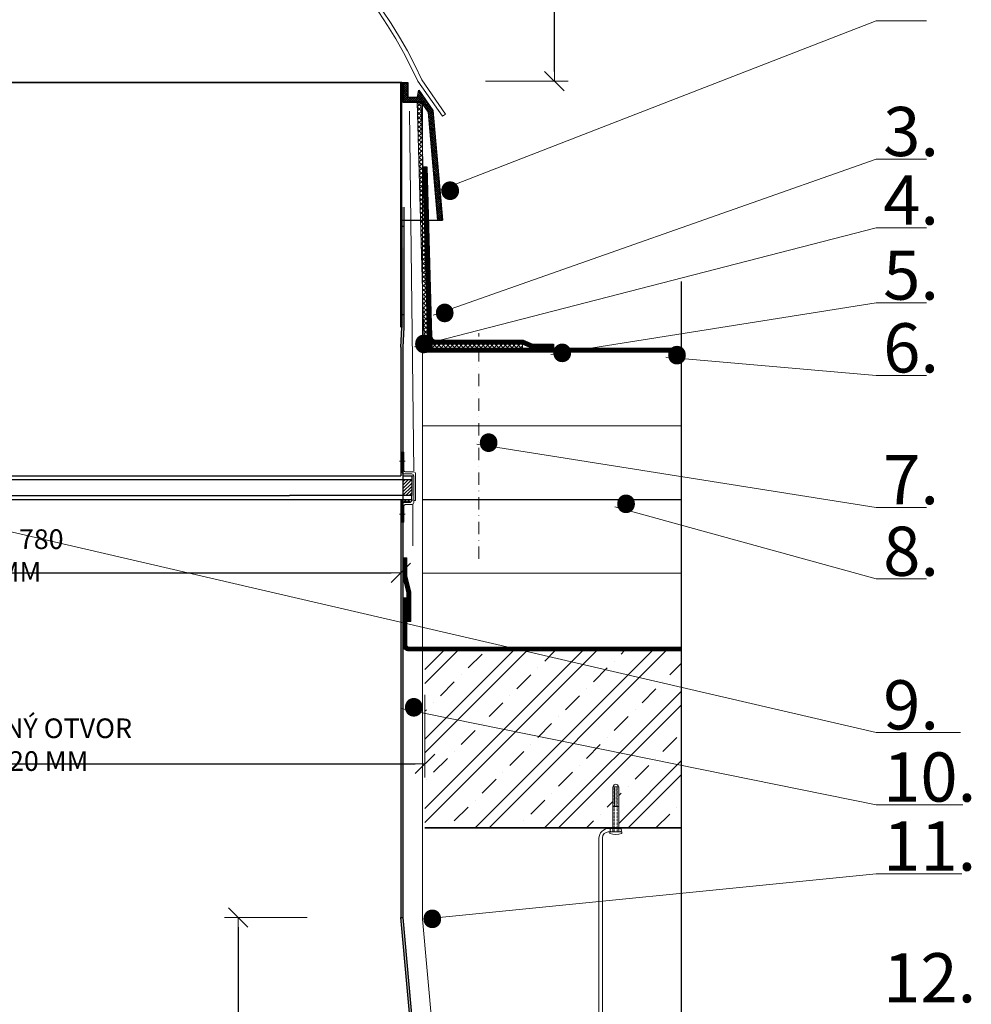
# Model space of a CAD drawing. Units: millimetres. Extents: x 370 to 4570, y 279 to 3249.
# Drawn here: x 1220 to 2188, y 1254 to 2255 of the extents above; entities that cross this region are included whole.
import ezdxf
from ezdxf.lldxf.tags import DXFTag

# ---------------------------------------------------------------- set-up
doc = ezdxf.new("R2010")
doc.units = ezdxf.units.MM
for name, pattern in [('ACAD_ISO02W100', [15, 12, -3]), ('DASHDOT2', [0.5, 0.25, -0.125, 0, -0.125]), ('DASHED', [0.75, 0.5, -0.25])]:
    doc.linetypes.add(name, pattern=pattern)
doc.layers.get('DEFPOINTS').update_dxf_attribs({"lineweight": 18})
for name, color, linetype, lineweight in [('_ND_obrys_10_mm', 1, 'Continuous', 18), ('BETON', 5, 'Continuous', 18), ('center1', 1, 'DASHDOT2', 18), ('Hatch', 9, 'Continuous', 18), ('KOVOVY_PROFIL', 7, 'Continuous', 18), ('Roof', 1, 'DASHDOT2', 18), ('SADROKARTON', 9, 'Continuous', 18), ('slim', 4, 'Continuous', 18), ('SRAFY', 9, 'Continuous', 18), ('SRAFY_TEPELNA_IZOLACE', 1, 'Continuous', 18), ('SROUBY_VRUTY', 2, 'Continuous', 18)]:
    doc.layers.add(name, color=color, linetype=linetype, lineweight=lineweight)
doc.styles.add('KOTY', font='SIMPLEX.shx', dxfattribs={"width": 0.65})
doc.styles.get("Standard").update_dxf_attribs({"font": 'arial.ttf'})
tags = doc.linetypes.add('ACAD_ISO03W100', pattern=[30, 12, -18]).pattern_tags.tags
tags[6:7] = [DXFTag(74, 4), DXFTag(75, 0), DXFTag(340, '0'), DXFTag(46, 1.0), DXFTag(50, 0.0), DXFTag(44, 0.0), DXFTag(45, 0.0)]
tags[4:5] = [DXFTag(74, 4), DXFTag(75, 0), DXFTag(340, '0'), DXFTag(46, 1.0), DXFTag(50, 0.0), DXFTag(44, 0.0), DXFTag(45, 0.0)]
doc.linetypes.add('Izolace', pattern='A,0.00254,-2.54,[134,ltypeshp.shx,S=2.54,R=0,X=-2.54,Y=0],-5.08,[134,ltypeshp.shx,S=2.54,R=180,X=2.54,Y=0],-2.54', length=10.16254)
doc.linetypes.add('Preruseni', pattern='A,60,[100,cadkon.shx,S=2.5,R=0,X=0,Y=0],-10', length=70)
doc.dimstyles.new('_ND_obrys_10_mm', dxfattribs={"dimscale": 10, "dimtxt": 2, "dimasz": 1, "dimexe": 1.4, "dimexo": 5, "dimgap": 0.75, "dimtad": 1, "dimdec": 0, "dimzin": 0, "dimdsep": 46, "dimtxsty": 'KOTY', "dimblk1": 'ND_BLK1', "dimblk2": 'ND_BLK2', "dimsah": 1, "dimcen": 2, "dimdle": 1.4, "dimse1": 1, "dimse2": 1, "dimaunit": 1, "dimadec": 3, "dimazin": 0, "dimtfac": 1, "dimtdec": 0, "dimtix": 1, "dimtmove": 2, "dimatfit": 3, "dimldrblk": 'NONE', "dimfxl": 1, "dimtolj": 1, "dimtzin": 0, "dimarcsym": 0})

# ---------------------------------------------------------------- blocks, each defined once
blk = doc.blocks.new('ND_BLK1')
for p, q in [((0, 1.4), (0, -7)), ((0, 0), (-1, 0)), ((-0.99, -0.99), (0.99, 0.99))]:
    blk.add_line(p, q)
blk = doc.blocks.new('ND_BLK2')
for p, q in [((0, -1.4), (0, 7)), ((0, 0), (-1, 0)), ((0.99, 0.99), (-0.99, -0.99))]:
    blk.add_line(p, q)
blk = doc.blocks.new('*D67')
at = {"layer": '_ND_obrys_10_mm', "color": 0, "lineweight": -2, "transparency": 16777216}
blk.add_line((817.5, 1498.5), (1622.5, 1498.5), dxfattribs=at)
at = {"layer": 'DEFPOINTS', "color": 0, "transparency": 16777216}
for p in [(1632.5, 1498.5), (807.5, 1433.2), (1632.5, 1433.2)]:
    blk.add_point(p, dxfattribs=at)
at = {"layer": '_ND_obrys_10_mm', "color": 0, "lineweight": -2, "transparency": 16777216, "xscale": 10, "yscale": 10, "zscale": 10, "rotation": 180}
blk.add_blockref('ND_BLK1', (807.5, 1498.5), dxfattribs=at)
at = {"layer": '_ND_obrys_10_mm', "color": 0, "lineweight": -2, "transparency": 16777216, "xscale": 10, "yscale": 10, "zscale": 10}
blk.add_blockref('ND_BLK2', (1632.5, 1498.5), dxfattribs=at)
at = {"layer": '_ND_obrys_10_mm', "color": 0, "transparency": 16777216, "insert": (1220, 1517.9), "char_height": 20, "attachment_point": 5, "style": 'KOTY'}
blk.add_mtext('\\A1;STAVEBNÝ OTVOR d = 820 MM ', dxfattribs=at)
blk = doc.blocks.new('_None')
blk = doc.blocks.new('*D68')
at = {"layer": '_ND_obrys_10_mm', "color": 0, "lineweight": -2, "transparency": 16777216}
blk.add_line((1442.5, 1332.2), (1442.5, 902.2), dxfattribs=at)
at = {"layer": 'DEFPOINTS', "color": 0, "transparency": 16777216}
for p in [(1610, 1342.2), (1442.5, 892.2), (1517.9, 892.2)]:
    blk.add_point(p, dxfattribs=at)
at = {"layer": '_ND_obrys_10_mm', "color": 0, "lineweight": -2, "transparency": 16777216, "xscale": 10, "yscale": 10, "zscale": 10}
for name, p, rotation in [('ND_BLK1', (1442.5, 1342.2), 90), ('ND_BLK2', (1442.5, 892.2), 270)]:
    blk.add_blockref(name, p, dxfattribs=dict(at, rotation=rotation))
at = {"layer": '_ND_obrys_10_mm', "color": 0, "transparency": 16777216, "insert": (1425, 1117.2), "char_height": 20, "attachment_point": 5, "rotation": 90, "style": 'KOTY'}
blk.add_mtext('\\A1;450', dxfattribs=at)
blk = doc.blocks.new('PLECH MANZELA')
at = {"layer": 'Hatch', "lineweight": 5}
h = blk.add_hatch(dxfattribs=at)
h.set_pattern_fill('ANSI37', color=256, style=0)
h.set_pattern_definition([(45, (-100, 0), (-2.245064, 2.245064), []), (135, (-100, 0), (-2.245064, -2.245064), [])])
h.paths.add_polyline_path([(6.9, 250), (2.9, 250.1), (-3.9, 4), (-100, 4), (-100, 0), (0, 0)])
at = {"layer": 'BETON'}
blk.add_lwpolyline([(2.9, 250.1), (-3.9, 4), (-100, 4), (-100, 0), (0, 0), (6.9, 250), (2.9, 250.1)], dxfattribs=at)
blk = doc.blocks.new('*D69')
at = {"layer": '_ND_obrys_10_mm', "color": 0, "lineweight": -2, "transparency": 16777216}
blk.add_line((842, 1692.7), (1598, 1692.7), dxfattribs=at)
at = {"layer": 'DEFPOINTS', "color": 0, "transparency": 16777216}
for p in [(1608, 1692.7), (832, 1642.2), (1608, 1642.2)]:
    blk.add_point(p, dxfattribs=at)
at = {"layer": '_ND_obrys_10_mm', "color": 0, "lineweight": -2, "transparency": 16777216, "xscale": 10, "yscale": 10, "zscale": 10, "rotation": 180}
blk.add_blockref('ND_BLK1', (832, 1692.7), dxfattribs=at)
at = {"layer": '_ND_obrys_10_mm', "color": 0, "lineweight": -2, "transparency": 16777216, "xscale": 10, "yscale": 10, "zscale": 10}
blk.add_blockref('ND_BLK2', (1608, 1692.7), dxfattribs=at)
at = {"layer": '_ND_obrys_10_mm', "color": 0, "transparency": 16777216, "insert": (1220, 1710.2), "char_height": 20, "attachment_point": 5, "style": 'KOTY'}
blk.add_mtext('\\A1;d = 780 MM', dxfattribs=at)
blk = doc.blocks.new('*D70')
at = {"layer": '_ND_obrys_10_mm', "color": 0, "lineweight": -2, "transparency": 16777216}
blk.add_line((1764.1, 2202.5), (1764.1, 2447.4), dxfattribs=at)
at = {"layer": 'DEFPOINTS', "color": 0, "transparency": 16777216}
for p in [(1220.5, 2457.4), (1764.1, 2457.4), (1625.2, 2192.5)]:
    blk.add_point(p, dxfattribs=at)
at = {"layer": '_ND_obrys_10_mm', "color": 0, "lineweight": -2, "transparency": 16777216, "xscale": 10, "yscale": 10, "zscale": 10}
for name, p, rotation in [('ND_BLK2', (1764.1, 2457.4), 90), ('ND_BLK1', (1764.1, 2192.5), 270)]:
    blk.add_blockref(name, p, dxfattribs=dict(at, rotation=rotation))
at = {"layer": '_ND_obrys_10_mm', "color": 0, "transparency": 16777216, "insert": (1746.6, 2325), "char_height": 20, "attachment_point": 5, "rotation": 90, "style": 'KOTY'}
blk.add_mtext('\\A1;265', dxfattribs=at)
blk = doc.blocks.new('*D71')
at = {"layer": '_ND_obrys_10_mm', "color": 0, "lineweight": -2, "transparency": 16777216}
blk.add_line((1600.5, 2616.3), (840.5, 2616.3), dxfattribs=at)
at = {"layer": 'DEFPOINTS', "color": 0, "transparency": 16777216}
for p in [(830.5, 2616.3), (830.5, 2191.2), (1610.5, 2191.2)]:
    blk.add_point(p, dxfattribs=at)
at = {"layer": '_ND_obrys_10_mm', "color": 0, "lineweight": -2, "transparency": 16777216, "xscale": 10, "yscale": 10, "zscale": 10, "rotation": 180}
blk.add_blockref('ND_BLK2', (830.5, 2616.3), dxfattribs=at)
at = {"layer": '_ND_obrys_10_mm', "color": 0, "lineweight": -2, "transparency": 16777216, "xscale": 10, "yscale": 10, "zscale": 10}
blk.add_blockref('ND_BLK1', (1610.5, 2616.3), dxfattribs=at)
at = {"layer": '_ND_obrys_10_mm', "color": 0, "transparency": 16777216, "insert": (1220.5, 2633.8), "char_height": 20, "attachment_point": 5, "style": 'KOTY'}
blk.add_mtext('\\A1;780', dxfattribs=at)

msp = doc.modelspace()

# ---------------------------------------------------------------- hatches: boundary and pattern name
h = msp.add_hatch(color=256)
h.paths.add_polyline_path([(1609, 2004), (1611, 2004), (1611, 1955.3), (1609, 1955.3)])
h.paths.add_polyline_path([(1609, 2023.2), (1611, 2023.2), (1611, 2004), (1609, 2004)])
h.paths.add_polyline_path([(1608, 1342.2), (1610, 1342.2), (1610, 1642.2), (1608, 1642.2)])
h.paths.add_polyline_path([(1608, 1791.2), (1610, 1791.2), (1610, 1922.2), (1611, 1942.2), (1611, 1955.3), (1609, 1955.3), (1609, 1942.2), (1608, 1922.2)])
h.paths.add_polyline_path([(1610, 1767.2), (1608, 1767.2), (1608, 1642.2), (1610, 1642.2)])
msp.add_hatch(color=256).paths.add_polyline_path([(1610, 1342.2), (1608, 1342.2), (1641, 975), (1641, 892.2), (1643, 892.2), (1643, 975)])
at = {"layer": 'Hatch', "lineweight": 5}
h = msp.add_hatch(dxfattribs=at)
h.set_pattern_fill('ANSI37', color=256, scale=0.5, style=0)
h.set_pattern_definition([(45, (-322.5162, 2560.876), (-1.122532, 1.122532), []), (135, (-322.5162, 2560.876), (-1.122532, -1.122532), [])])
h.paths.add_polyline_path([(1615, 2191.2), (1610, 2191.2), (1610, 2176.1), (1615, 2176.2)])
h.paths.add_polyline_path([(1626.3, 2183.3), (1625, 2176.2), (1615, 2176.2), (1610, 2176.1), (1610, 2171.2), (1628.6, 2171.2), (1635.8, 2161), (1645.4, 2051.2), (1650.4, 2051.2), (1640.6, 2162.8)])
at = {"layer": 'Roof'}
h = msp.add_hatch(dxfattribs=at)
h.set_pattern_fill('ANSI31', color=256, scale=0.75, angle=90, style=0)
h.set_pattern_definition([(225, (-2625.5903, 553.3553), (-1.683798, 1.683798), [])])
h.paths.add_polyline_path([(1610, 1787.2), (1610, 1771.2), (1619, 1771.2), (1619, 1787.2)])
h = msp.add_hatch(dxfattribs=at)
h.set_pattern_fill('ANSI37', color=256, scale=0.75, style=0)
h.set_pattern_definition([(315, (-2625.5902, 518.3553), (-1.683798, -1.683798), []), (225, (-2625.5902, 518.3553), (-1.683798, 1.683798), [])])
h.paths.add_polyline_path([(1619, 1764.2), (1609, 1764.2), (1609, 1767.2), (1619, 1767.2)])
at = {"layer": 'SRAFY'}
h = msp.add_hatch(dxfattribs=at)
h.set_pattern_fill('ZELEZOBETON', color=250, scale=10, style=0)
h.set_pattern_definition([(45, (976.436, 1433.22), (-35.3553, 35.3553), []), (45, (990.58, 1433.22), (-35.3553, 35.3553), []), (45, (1018.86, 1433.22), (-21.2132, 49.4975), [20, -10, 0, -10])])
edge = h.paths.add_edge_path()
edge.add_line((1893.5, 1613.2), (1632.5, 1613.2))
edge.add_line((1632.5, 1613.2), (1632.5, 1433.2))
edge.add_line((1632.5, 1433.2), (1823.6, 1433.2))
edge.add_line((1823.6, 1433.2), (1823.6, 1475.2))
edge.add_line((1823.6, 1475.2), (1824.1, 1475.2))
edge.add_arc((1826.6, 1475.2), 2.47, 0, 180, ccw=False)
edge.add_line((1829.1, 1475.2), (1829.6, 1475.2))
edge.add_line((1829.6, 1475.2), (1829.6, 1433.2))
edge.add_line((1829.6, 1433.2), (1893.5, 1433.2))
edge.add_line((1893.5, 1433.2), (1893.5, 1613.2))

# ---------------------------------------------------------------- linework, layer by layer
for p, q in [((830, 2191.2), (1610, 2191.2)), ((830, 2191.2), (1610, 2191.2)), ((830, 2191.2), (1610, 2191.2)), ((830, 2191.2), (1610, 2191.2)), ((1609, 2064.5), (1609, 1942.2)), ((1611, 2064.5), (1611, 1942.2)), ((1608.4, 2051.2), (1650.4, 2051.2)), ((1608, 1922.2), (1609, 1942.2)), ((1611, 1942.2), (1610, 1922.2)), ((1608, 1922.2), (1608, 1791.2)), ((1610, 1922.2), (1610, 1342.2)), ((1608, 1767.2), (1608, 1342.2))]:
    msp.add_line(p, q)
at = {"linetype": 'ACAD_ISO02W100', "ltscale": 3}
for p, q in [((1608, 2045.3), (1611, 2045.3)), ((1608, 1955.3), (1611, 1955.3))]:
    msp.add_line(p, q, dxfattribs=at)
at = {"linetype": 'Preruseni'}
msp.add_line((1893.5, 790.5), (1893.5, 1988.9), dxfattribs=at)
at = {"color": 250}
for p, q in [((1634.3, 1921.2), (1893.5, 1921.2)), ((1635, 1917.2), (1893.5, 1917.2)), ((1630, 1767.2), (1893.5, 1767.2))]:
    msp.add_line(p, q, dxfattribs=at)
for points in [[(1609, 1942.2), (1609, 2191.2), (831, 2191.2), (831, 1942.2)], [(1609, 1942.2), (1609, 2191.2), (831, 2191.2), (831, 1942.2)], [(1609, 1942.2), (1609, 2191.2), (831, 2191.2), (831, 1942.2)], [(1609, 1942.2), (1609, 2191.2), (831, 2191.2), (831, 1942.2)], [(1610, 2191.2), (1615, 2191.2), (1615, 2176.2), (1625, 2176.2), (1626.3, 2183.3), (1640.6, 2162.8), (1650.4, 2051.2)], [(1610, 2191.2), (1610, 2171.2), (1628.6, 2171.2), (1635.8, 2161), (1645.4, 2051.2)], [(821, 1791.2), (1608, 1791.2)], [(1619, 1787.2), (945.3, 1787.2)], [(1610, 1791.2), (1619, 1791.2)], [(1619, 1791.2), (1619, 1771.2)], [(945.3, 1767.2), (821, 1767.2), (821, 1771.2), (1494.6, 1771.2)], [(945.3, 1767.2), (1619, 1767.2), (1619, 1771.2), (1494.6, 1771.2)], [(1617.2, 1764.2), (1609, 1764.2), (1609, 1767.2), (1619, 1767.2), (1619, 1765.9)]]:
    msp.add_lwpolyline(points)
at = {"const_width": 2}
msp.add_lwpolyline([(1608, 1942.2), (1608, 2191.2)], dxfattribs=at)
at = {"linetype": 'ACAD_ISO03W100', "ltscale": 0.5, "const_width": 4}
msp.add_lwpolyline([(1763.3, 1923.2), (1741.6, 1923.2), (1732, 1927.2), (1643.3, 1927.2, -0.406199), (1637.3, 1933.1), (1632.5, 2105.5)], format="xyb", dxfattribs=at)
msp.add_lwpolyline([(1634.5, 2105.6), (1639.3, 1933.1, 0.406199), (1643.3, 1929.2), (1732.4, 1929.2), (1742, 1925.2), (1763.3, 1925.2), (1763.3, 1921.2), (1741.2, 1921.2), (1731.6, 1925.2), (1643.3, 1925.2, -0.406199), (1635.3, 1933), (1630.5, 2105.5), (1634.5, 2105.6)], format="xyb", close=True)
at = {"color": 250, "linetype": 'ACAD_ISO03W100', "const_width": 4}
msp.add_lwpolyline([(1634.7, 1919.2), (1893.5, 1919.2)], dxfattribs=at)
at = {"linetype": 'ACAD_ISO03W100', "ltscale": 0.2, "const_width": 4}
msp.add_lwpolyline([(1616, 1643.2), (1616, 1673.1), (1612, 1689), (1612, 1708)], dxfattribs=at)
at = {"color": 250, "linetype": 'ACAD_ISO03W100', "ltscale": 0.75, "const_width": 4}
msp.add_lwpolyline([(1612, 1667.2), (1612, 1619.2, 0.414214), (1616, 1615.2), (1893.5, 1615.2)], format="xyb", dxfattribs=at)
at = {"color": 250, "lineweight": 35}
msp.add_lwpolyline([(1893.5, 1433.2), (1632.5, 1433.2)], dxfattribs=at)
msp.add_lwpolyline([(1608, 1342.2), (1610, 1342.2), (1643, 975), (1643, 975), (1643, 892.2), (1641, 892.2), (1641, 975), (1641, 975)], close=True)
at = {"layer": 'BETON'}
msp.add_lwpolyline([(1665, 883.2), (1665, 954), (1630, 1340.5), (1630, 2169.3)], dxfattribs=at)
at = {"layer": 'center1', "ltscale": 50}
msp.add_line((1687.4, 1706.9), (1687.4, 1936.5), dxfattribs=at)
at = {"layer": 'center1', "ltscale": 5}
for p, q in [((1612.5, 1806.2), (1606.5, 1806.2)), ((1612.5, 1752.2), (1606.5, 1752.2))]:
    msp.add_line(p, q, dxfattribs=at)
at = {"layer": 'KOVOVY_PROFIL'}
for p, q in [((1648, 2081.9), (2091.3, 2254)), ((2091.3, 2113.3), (1640.9, 1954.8)), ((1621.9, 1922.6), (2091.3, 2043.6)), ((2091.3, 1967.2), (1760.6, 1914.6)), ((2091.3, 1893.3), (1877.5, 1912)), ((1685.4, 1823.5), (2091.3, 1759.2)), ((1609, 1815.2), (1611, 1815.2)), ((1609, 1815.2), (1609, 1795.2)), ((1611, 1815.2), (1611, 1797.2)), ((1619, 1793.2), (1611, 1793.2)), ((1613, 1795.2), (1621, 1795.2)), ((1623, 1793.2), (1623, 1766.2)), ((1621, 1791.2), (1619, 1791.2)), ((1619, 1791.2), (1619, 1766.2)), ((1621, 1764.2), (1621, 1791.2)), ((1621, 1764.2), (1621, 1791.2)), ((1024.7, 1777.6), (2091.3, 1530.3)), ((1609, 1762.2), (1609, 1744.2)), ((1617, 1764.2), (1611, 1764.2)), ((1613, 1762.2), (1619, 1762.2)), ((1623, 1766.2), (1621, 1766.2)), ((1611, 1744.2), (1611, 1760.2)), ((1825.5, 1759.7), (2091.3, 1686.4)), ((1609, 1744.2), (1611, 1744.2)), ((2091.3, 1456.8), (1608, 1554.7)), ((2091.3, 1386.7), (1630, 1340.5))]:
    msp.add_line(p, q, dxfattribs=at)
at = {"layer": 'KOVOVY_PROFIL', "lineweight": 20}
for p, q in [((2091.3, 2254), (2142.8, 2254)), ((2091.3, 2113.3), (2142.8, 2113.3)), ((2091.3, 2043.6), (2142.8, 2043.6)), ((2091.3, 1967.2), (2142.8, 1967.2)), ((2091.3, 1893.3), (2142.8, 1893.3)), ((2091.3, 1759.2), (2142.8, 1759.2)), ((2091.3, 1686.4), (2142.8, 1686.4)), ((2091.3, 1530.3), (2177.1, 1530.3)), ((2091.3, 1456.8), (2179.7, 1456.8)), ((2091.3, 1386.7), (2178.7, 1386.7))]:
    msp.add_line(p, q, dxfattribs=at)
at = {"layer": 'KOVOVY_PROFIL', "color": 250}
for p, q in [((1823.6, 1429.2), (1823.6, 1475.2)), ((1823.6, 1475.2), (1829.6, 1475.2)), ((1829.6, 1429.2), (1829.6, 1475.2)), ((1823.6, 1455), (1829.6, 1455)), ((1830.5, 1432.7), (1819.5, 1432.7)), ((1819, 1429.2), (1830.5, 1429.2)), ((1823.6, 1429.2), (1829.6, 1429.2)), ((1829.6, 1429.2), (1823.6, 1429.2))]:
    msp.add_line(p, q, dxfattribs=at)
at = {"layer": 'KOVOVY_PROFIL', "color": 250, "linetype": 'DASHED', "ltscale": 0.2}
for p, q in [((1825.6, 1455), (1825.6, 1475.2)), ((1827.6, 1455), (1827.6, 1475.2))]:
    msp.add_line(p, q, dxfattribs=at)
at = {"layer": 'KOVOVY_PROFIL', "color": 250}
for points in [[(1813, 1423.2), (1813, 958.1), (1809.5, 958.1), (1809.5, 1422.7)], [(1813, 1430.3), (1813, 1430.3)]]:
    msp.add_lwpolyline(points, dxfattribs=at)
at = {"layer": 'KOVOVY_PROFIL'}
for centre, start, end in [((1611, 1795.2), 180, 270), ((1613, 1797.2), 180, 270), ((1619, 1791.2), 0, 90), ((1621, 1793.2), 0, 90), ((1611, 1762.2), 90, 180), ((1613, 1760.2), 90, 180), ((1617, 1766.2), 270, 0), ((1619, 1764.2), 270, 0)]:
    msp.add_arc(centre, 2, start, end, dxfattribs=at)
at = {"layer": 'KOVOVY_PROFIL', "color": 250}
for centre, radius, start, end in [((1826.6, 1475.2), 2.47, 0, 180), ((1819.5, 1422.7), 10, 89.9974, 180.0026), ((1822.5, 1431), 1.77, 81.8699, 278.1301), ((1830.7, 1431), 1.77, 261.8699, 98.1301), ((1819, 1423.2), 6, 90, 180)]:
    msp.add_arc(centre, radius, start, end, dxfattribs=at)
at = {"layer": 'SADROKARTON'}
msp.add_lwpolyline([(1614, 1643.2), (1618, 1643.2), (1618, 1673.3), (1614, 1689.2), (1614, 1708), (1610, 1708), (1610, 1688.7), (1614, 1672.8), (1614, 1643.2)], dxfattribs=at)
at = {"layer": 'SADROKARTON', "color": 250}
msp.add_lwpolyline([(1893.5, 1617.2), (1616, 1617.2, -0.414214), (1614, 1619.2), (1614, 1667.2), (1610, 1667.2), (1610, 1619.2, 0.414214), (1616, 1613.2), (1893.5, 1613.2)], format="xyb", dxfattribs=at)
at = {"layer": 'slim'}
msp.add_lwpolyline([(790.8, 2156.9), (787.5, 2159.2), (811.8, 2193.9, -0.644716), (1629.2, 2193.9), (1653.4, 2159.2), (1650.2, 2156.9), (1625.2, 2192.5, 0.644756), (815.7, 2192.5), (790.8, 2156.9)], format="xyb", dxfattribs=at)
at = {"layer": 'SRAFY_TEPELNA_IZOLACE', "linetype": 'Izolace', "ltscale": 0.4}
msp.add_line((1616.9, 2162.2), (1621.1, 1796.5), dxfattribs=at)
at = {"layer": 'SRAFY_TEPELNA_IZOLACE', "color": 250, "linetype": 'Izolace', "ltscale": 3.7}
for p, q in [((1630, 1842.2), (1893.5, 1842.2)), ((1893.5, 1692.2), (1630, 1692.2))]:
    msp.add_line(p, q, dxfattribs=at)
at = {"layer": 'SRAFY_TEPELNA_IZOLACE', "linetype": 'Izolace', "ltscale": 0.45}
msp.add_line((1620.3, 1762.7), (1620.3, 1720.1), dxfattribs=at)
at = {"layer": 'SROUBY_VRUTY', "color": 250, "linetype": 'DASHED', "ltscale": 0.5}
for p, q in [((1825.1, 1429.2), (1825.1, 1475.2)), ((1828.1, 1429.2), (1828.1, 1475.2))]:
    msp.add_line(p, q, dxfattribs=at)
at = {"layer": 'SROUBY_VRUTY', "color": 250}
for p, q in [((1820.6, 1429.2), (1820.6, 1427.7)), ((1832.6, 1429.2), (1820.6, 1429.2)), ((1832.6, 1427.7), (1832.6, 1429.2))]:
    msp.add_line(p, q, dxfattribs=at)
msp.add_arc((1826.6, 1445.2), 18.5, 251.0754, 288.9246, dxfattribs=at)

# ---------------------------------------------------------------- block references
at = {"xscale": -1}
msp.add_blockref('PLECH MANZELA', (1631.6, 1921.2), dxfattribs=at)

# ---------------------------------------------------------------- texts
at = {"layer": 'KOVOVY_PROFIL', "lineweight": 20, "char_height": 50, "attachment_point": 1}
for s, insert in [('{\\fTimes New Roman|b0|i0|c238|p18;3.}', (2098.6, 2166.4)), ('{\\fTimes New Roman|b0|i0|c238|p18;4.}', (2098.6, 2096.7)), ('{\\fTimes New Roman|b0|i0|c238|p18;5.}', (2098.6, 2020.4)), ('{\\fTimes New Roman|b0|i0|c238|p18;6.}', (2098.6, 1946.4)), ('{\\fTimes New Roman|b0|i0|c238|p18;7.}', (2098.6, 1812.4)), ('{\\fTimes New Roman|b0|i0|c238|p18;8.}', (2098.6, 1739.6)), ('{\\fTimes New Roman|b0|i0|c238|p18;9.}', (2098.6, 1583.4)), ('{\\fTimes New Roman|b0|i0|c238|p18;10.}', (2098.6, 1510)), ('{\\fTimes New Roman|b0|i0|c238|p18;11.}', (2098.6, 1439.8)), ('{\\fTimes New Roman|b0|i0|c238|p18;12.}', (2098.6, 1305.9))]:
    msp.add_mtext_dynamic_manual_height_columns(s, width=111.715, gutter_width=125, heights=[0], dxfattribs=dict(at, insert=insert))
at = {"layer": 'KOVOVY_PROFIL', "char_height": 100, "attachment_point": 1}
for insert in [(1639.1, 2173.5), (1639.2, 2173.5), (1633.6, 2049.2), (1633.6, 2049.2), (1612.5, 2017.7), (1753.1, 2008.6), (1753.2, 2008.6), (1869.9, 2006.3), (1678.3, 1917.3), (1818.1, 1855.1), (1602.2, 1648.2), (1621, 1433.1), (1621, 1433.1)]:
    msp.add_mtext_dynamic_manual_height_columns('{\\fTimes New Roman|b0|i0|c238|p18;.}', width=50.182, gutter_width=125, heights=[0], dxfattribs=dict(at, insert=insert))

# ---------------------------------------------------------------- dimensions: what is measured, and where the dimension line sits
at = {"layer": '_ND_obrys_10_mm'}
dim = msp.add_linear_dim(base=(830.5, 2616.3), p1=(1610.5, 2191.2), p2=(830.5, 2191.2), dimstyle='_ND_obrys_10_mm', dxfattribs=at)
dim.commit()
dim.dimension.update_dxf_attribs({"geometry": '*D71', "text_midpoint": (1220.5, 2633.8)})
dim = msp.add_linear_dim(base=(1764.1, 2457.4), p1=(1625.2, 2192.5), p2=(1220.5, 2457.4), angle=90, dimstyle='_ND_obrys_10_mm', dxfattribs=at)
dim.commit()
dim.dimension.update_dxf_attribs({"geometry": '*D70', "text_midpoint": (1746.6, 2325)})
for base, p1, p2, text, picture, middle in [((1608, 1692.7), (832, 1642.2), (1608, 1642.2), 'd = 780 MM', '*D69', (1220, 1710.2)), ((1632.5, 1498.5), (807.5, 1433.2), (1632.5, 1433.2), 'STAVEBNÝ OTVOR d = 820 MM ', '*D67', (1220, 1517.9))]:
    dim = msp.add_linear_dim(base=base, p1=p1, p2=p2, text=text, dimstyle='_ND_obrys_10_mm', dxfattribs=at)
    dim.commit()
    dim.dimension.update_dxf_attribs({"geometry": picture, "text_midpoint": middle})
dim = msp.add_linear_dim(base=(1442.5, 892.2), p1=(1610, 1342.2), p2=(1517.9, 892.2), angle=90, dimstyle='_ND_obrys_10_mm', override={"dimdle": 0}, dxfattribs=at)
dim.commit()
dim.dimension.update_dxf_attribs({"geometry": '*D68', "text_midpoint": (1425, 1117.2)})

doc.saveas('drawing.dxf')
